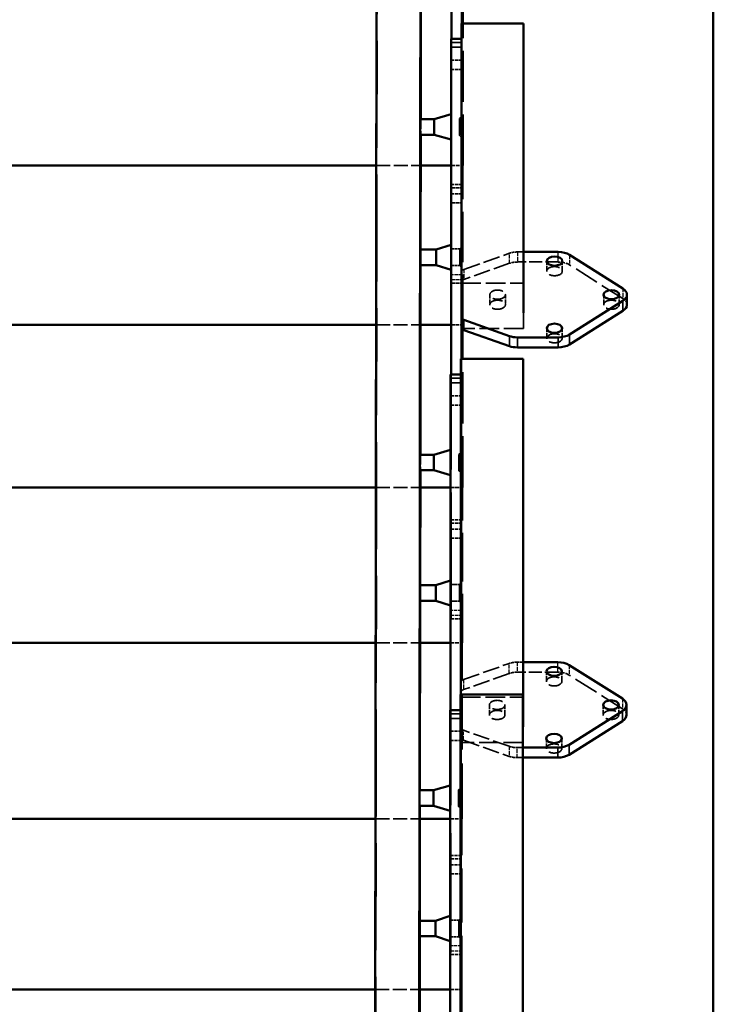
# Model space of a CAD drawing. Units: millimetres. Extents: x 500 to 14700, y 0 to 10476.
# Drawn here: x 5726 to 6396, y 6495 to 7446 of the extents above; entities that cross this region are included whole.
import ezdxf

# ---------------------------------------------------------------- set-up
doc = ezdxf.new("R2010")
doc.units = ezdxf.units.MM
doc.header["$LTSCALE"] = 25
doc.linetypes.add('DASHED', pattern=[0.2067, 0.1654, -0.0413])
for name, color, linetype, lineweight in [('Sichtbar (ISO)', 7, 'Continuous', 50), ('Sichtbar schmal (ISO)', 7, 'Continuous', 35), ('Verdeckt (ISO)', 7, 'DASHED', 35), ('Verdeckt schmal (ISO)', 7, 'DASHED', 25)]:
    doc.layers.add(name, color=color, linetype=linetype, lineweight=lineweight)

msp = doc.modelspace()

# ---------------------------------------------------------------- linework, layer by layer
at = {"layer": 'Sichtbar (ISO)', "color": 171, "true_color": 0x8080ff}
for p, q in [((6071.66, 8133.78), (6069.71, 6480.9)), ((6113.51, 7662.59), (6113.14, 7349.84)), ((6113.91, 7557.84), (6113.67, 7349.84)), ((6113.12, 7338.51), (6112.75, 7025.76)), ((6113.65, 7334.84), (6113.52, 7223.92)), ((6113.51, 7212.59), (6113.28, 7025.76)), ((6112.74, 7014.44), (6112.37, 6701.69)), ((6113.27, 7010.76), (6113.14, 6899.84)), ((6113.12, 6888.51), (6112.9, 6701.69)), ((6112.36, 6690.36), (6112.11, 6480.9)), ((6112.88, 6686.69), (6112.75, 6575.76)), ((6112.74, 6564.44), (6112.64, 6480.9))]:
    msp.add_line(p, q, dxfattribs=at)
at = {"layer": 'Sichtbar (ISO)'}
for p, q in [((6143.3, 7743.29), (6143.3, 7427.34)), ((6396.41, 7664.18), (6396.41, 6480.9)), ((6153.19, 7442.34), (6153.29, 7547.63)), ((6152.91, 7162.68), (6152.91, 7442.34)), ((6152.91, 7442.34), (6212.91, 7442.34)), ((6212.91, 7442.34), (6212.91, 7162.68)), ((6212.95, 7442.34), (6212.91, 7442.34)), ((6212.95, 7206.43), (6212.95, 7442.34)), ((6152.91, 7427.34), (6142.93, 7427.34)), ((6142.91, 7419.21), (6142.91, 7103.26)), ((6126.76, 7349.84), (6142.91, 7354.59)), ((6113.13, 7349.84), (6126.76, 7349.84)), ((6113.13, 7334.84), (6126.76, 7334.84)), ((6126.76, 7334.84), (6142.91, 7330.1)), ((4956.41, 7305.18), (6070.68, 7305.18)), ((6113.61, 7305.18), (6142.91, 7305.18)), ((6128.51, 7223.92), (6142.91, 7228.54)), ((6113.51, 7223.92), (6128.51, 7223.92)), ((6212.95, 7221.6), (6246.46, 7221.6)), ((6257.41, 7218.8), (6308.88, 7186.39)), ((6113.51, 7208.92), (6128.51, 7208.92)), ((6128.51, 7208.92), (6142.91, 7204.29)), ((6312.92, 7180.36), (6312.93, 7170.66)), ((6308.87, 7174.31), (6257.33, 7141.91)), ((6152.9, 7158.45), (6152.91, 7162.68)), ((6257.34, 7132.21), (6308.87, 7164.62)), ((4956.41, 7151.18), (6070.5, 7151.18)), ((6113.43, 7151.18), (6142.91, 7151.18)), ((6152.9, 7158.45), (6152.91, 7150.5)), ((6152.91, 7147.83), (6152.91, 7150.51)), ((6199.32, 7140.37), (6155.33, 7155.93)), ((6152.88, 7118.26), (6152.91, 7147.83)), ((6153.16, 7147.83), (6152.91, 7147.83)), ((6155.33, 7146.23), (6199.33, 7130.67)), ((6246.38, 7139.11), (6207.04, 7139.11)), ((6207.04, 7129.41), (6246.39, 7129.41)), ((6152.52, 6794.19), (6152.52, 7118.26)), ((6152.52, 7118.26), (6212.52, 7118.26)), ((6212.52, 7118.26), (6212.52, 6762.87)), ((6212.57, 7118.26), (6212.52, 7118.26)), ((6212.57, 6806.62), (6212.57, 7118.26)), ((6152.52, 7103.26), (6142.54, 7103.26)), ((6142.53, 7095.13), (6142.53, 6779.19)), ((6126.37, 7025.76), (6142.53, 7030.51)), ((6112.74, 7025.76), (6126.37, 7025.76)), ((6112.74, 7010.76), (6126.37, 7010.76)), ((6126.37, 7010.76), (6142.53, 7006.02)), ((4956.41, 6994.18), (6070.32, 6994.18)), ((6113.25, 6994.18), (6142.53, 6994.18)), ((6128.13, 6899.84), (6142.53, 6904.46)), ((6113.13, 6899.84), (6128.13, 6899.84)), ((6113.13, 6884.84), (6128.13, 6884.84)), ((6128.13, 6884.84), (6142.53, 6880.22)), ((4956.41, 6844.18), (6070.14, 6844.18)), ((6113.07, 6844.18), (6142.53, 6844.18)), ((6212.57, 6825.44), (6246.08, 6825.44)), ((6257.03, 6822.64), (6308.5, 6790.23)), ((6152.14, 6480.9), (6152.14, 6794.19)), ((6152.14, 6794.19), (6212.14, 6794.19)), ((6212.14, 6794.19), (6212.14, 6480.9)), ((6212.18, 6794.19), (6212.14, 6794.19)), ((6212.18, 6480.9), (6212.18, 6794.19)), ((6312.54, 6784.2), (6312.55, 6774.5)), ((6142.15, 6771.06), (6142.15, 6480.9)), ((6152.14, 6779.19), (6142.16, 6779.19)), ((6308.49, 6778.15), (6256.95, 6745.75)), ((6256.96, 6736.05), (6308.49, 6768.46)), ((6246, 6742.95), (6212.18, 6742.95)), ((6212.18, 6733.25), (6246.01, 6733.25)), ((6125.99, 6701.69), (6142.15, 6706.43)), ((6112.36, 6701.69), (6125.99, 6701.69)), ((6112.36, 6686.69), (6125.99, 6686.69)), ((6125.99, 6686.69), (6142.15, 6681.94)), ((4956.41, 6674.18), (6069.94, 6674.18)), ((6112.87, 6674.18), (6142.15, 6674.18)), ((6127.74, 6575.76), (6142.15, 6580.39)), ((6112.74, 6575.76), (6127.74, 6575.76)), ((6112.74, 6560.76), (6127.74, 6560.76)), ((6127.74, 6560.76), (6142.15, 6556.14)), ((4956.41, 6509.18), (6069.74, 6509.18)), ((6112.68, 6509.18), (6142.15, 6509.18))]:
    msp.add_line(p, q, dxfattribs=at)
for centre, major_axis, ratio, start_param, end_param in [((6142.93, 7384.84), (0, 42.5), 0.000698, 0, 0.411517), ((6142.92, 7419.21), (0, -5), 0.000698, 3.553109, 4.712389), ((6113.13, 7342.34), (0, 7.5), 0.000698, 0, 3.141593), ((6126.76, 7342.34), (0, 7.5), 0.000698, 0.000205, 3.141388), ((6113.51, 7216.42), (0, 7.5), 0.000698, 0, 3.141593), ((6128.51, 7216.42), (0, 7.5), 0.000698, 0, 3.141369), ((6246.45, 7212.76), (15, 0.01), 0.589192, 0.751717, 1.569933), ((6297.92, 7180.35), (15, 0.01), 0.589192, 5.529741, 7.034902), ((6297.93, 7170.66), (15, 0.01), 0.589192, 5.529741, 6.283185), ((6157.9, 7158.45), (-5, 0), 0.589192, 6.282322, 7.312699), ((6157.91, 7148.76), (-5, 0), 0.589192, 0.320941, 1.029513), ((6246.39, 7147.95), (-15, -0.01), 0.589192, 1.569933, 2.388149), ((6207.05, 7147.95), (-15, -0.01), 0.589192, 1.029513, 1.569933), ((6246.39, 7138.25), (15, 0.01), 0.589192, 4.711526, 5.529741), ((6207.05, 7138.25), (15, 0.01), 0.589192, 4.171106, 4.711526), ((6142.54, 7060.76), (0, 42.5), 0.000698, 0, 0.411517), ((6142.53, 7095.13), (0, -5), 0.000698, 3.553109, 4.712389), ((6112.74, 7018.26), (0, 7.5), 0.000698, 0, 3.141593), ((6126.37, 7018.26), (0, 7.5), 0.000698, 0.000205, 3.141388), ((6113.13, 6892.34), (0, 7.5), 0.000698, 0, 3.141593), ((6128.13, 6892.34), (0, 7.5), 0.000698, 0, 3.141369), ((6246.07, 6816.6), (15, 0.01), 0.589192, 0.751717, 1.569933), ((6297.54, 6784.19), (15, 0.01), 0.589192, 5.529741, 7.034902), ((6142.16, 6736.69), (0, 42.5), 0.000698, 0, 0.411517), ((6142.15, 6771.06), (0, -5), 0.000698, 3.553109, 4.712389), ((6297.55, 6774.5), (15, 0.01), 0.589192, 5.529741, 6.283185), ((6246.01, 6751.79), (-15, -0.01), 0.589192, 1.569933, 2.388149), ((6246.01, 6742.09), (15, 0.01), 0.589192, 4.711526, 5.529741), ((6112.36, 6694.19), (0, 7.5), 0.000698, 0, 3.141593), ((6125.99, 6694.19), (0, 7.5), 0.000698, 0.000205, 3.141388), ((6112.74, 6568.26), (0, 7.5), 0.000698, 0, 3.141593), ((6127.74, 6568.26), (0, 7.5), 0.000698, 0, 3.141369)]:
    msp.add_ellipse(centre, major_axis=major_axis, ratio=ratio, start_param=start_param, end_param=end_param, dxfattribs=at)
for centre in [(6242.95, 7212.76), (6297.92, 7180.35), (6242.89, 7147.95), (6242.58, 6816.6), (6297.54, 6784.19), (6242.51, 6751.79)]:
    msp.add_ellipse(centre, major_axis=(-7.5, 0), ratio=0.589192, dxfattribs=at)
at = {"layer": 'Sichtbar schmal (ISO)'}
for p, q in [((6142.91, 7419.21), (6152.91, 7419.21)), ((6152.91, 7423.79), (6142.92, 7423.79)), ((6308.87, 7174.31), (6308.87, 7164.62)), ((6155.33, 7146.23), (6155.33, 7155.93)), ((6257.34, 7132.21), (6257.33, 7141.91)), ((6199.32, 7140.37), (6199.33, 7130.67)), ((6207.04, 7129.41), (6207.04, 7139.11)), ((6246.38, 7139.11), (6246.39, 7129.41)), ((6152.52, 7099.72), (6142.53, 7099.72)), ((6142.53, 7095.13), (6152.52, 7095.13)), ((6152.14, 6775.64), (6142.15, 6775.64)), ((6142.15, 6771.06), (6152.14, 6771.06)), ((6308.49, 6778.15), (6308.49, 6768.46)), ((6246, 6742.95), (6246.01, 6733.25)), ((6256.96, 6736.05), (6256.95, 6745.75))]:
    msp.add_line(p, q, dxfattribs=at)
at = {"layer": 'Verdeckt (ISO)', "ltscale": 26.305691}
for p, q in [((6143.32, 7199.55), (6143.32, 7743.29)), ((6153.3, 7743.29), (6153.3, 7199.55)), ((6153.32, 7199.55), (6153.32, 7743.29)), ((6142.94, 6875.47), (6142.94, 7419.21)), ((6152.91, 7419.21), (6152.91, 6875.47)), ((6152.94, 6875.47), (6152.94, 7419.21)), ((6142.56, 6551.4), (6142.56, 7095.13)), ((6152.53, 7095.13), (6152.53, 6551.4)), ((6152.56, 6551.4), (6152.56, 7095.13)), ((6142.18, 6227.32), (6142.18, 6771.06)), ((6152.15, 6771.06), (6152.15, 6227.32)), ((6152.18, 6227.32), (6152.18, 6771.06))]:
    msp.add_line(p, q, dxfattribs=at)
at = {"layer": 'Verdeckt (ISO)', "color": 171, "ltscale": 24.991489, "true_color": 0x8080ff}
msp.add_line((6071.66, 7683.78), (6069.49, 5843.81), dxfattribs=at)
at = {"layer": 'Verdeckt (ISO)', "ltscale": 11.885207}
for p, q in [((6154.54, 7305.18), (6154.54, 7461.18)), ((6153.23, 6353.18), (6153.23, 6509.18))]:
    msp.add_line(p, q, dxfattribs=at)
at = {"layer": 'Verdeckt (ISO)', "ltscale": 27.454006}
msp.add_line((6152.95, 7191.58), (6153.19, 7442.34), dxfattribs=at)
at = {"layer": 'Verdeckt (ISO)', "ltscale": 24.26351}
msp.add_line((6152.95, 7442.34), (6152.95, 7191.58), dxfattribs=at)
at = {"layer": 'Verdeckt (ISO)', "ltscale": 22.040905}
for p, q in [((6143.3, 7427.34), (6143.3, 7199.55)), ((6142.91, 7103.26), (6142.91, 6875.47)), ((6142.53, 6779.19), (6142.53, 6551.4))]:
    msp.add_line(p, q, dxfattribs=at)
at = {"layer": 'Verdeckt (ISO)', "ltscale": 0.001495}
for p, q in [((6152.93, 7427.34), (6152.91, 7427.34)), ((6152.54, 7103.26), (6152.52, 7103.26)), ((6152.16, 6779.19), (6152.14, 6779.19))]:
    msp.add_line(p, q, dxfattribs=at)
at = {"layer": 'Verdeckt (ISO)', "ltscale": 0.761779}
for p, q in [((6142.93, 7406.84), (6152.93, 7406.84)), ((6142.93, 7397.84), (6152.93, 7397.84)), ((6142.93, 7286.84), (6152.93, 7286.84)), ((6143.31, 7283.67), (6153.31, 7283.67)), ((6142.93, 7277.84), (6152.93, 7277.84)), ((6143.31, 7269.17), (6153.31, 7269.17)), ((6143.31, 7191.42), (6153.31, 7191.42)), ((6142.54, 7082.76), (6152.54, 7082.76)), ((6142.54, 7073.76), (6152.54, 7073.76)), ((6142.54, 6962.76), (6152.54, 6962.76)), ((6142.54, 6953.76), (6152.54, 6953.76)), ((6142.93, 6959.59), (6152.93, 6959.59)), ((6142.93, 6945.09), (6152.93, 6945.09)), ((6142.93, 6867.34), (6152.93, 6867.34)), ((6142.16, 6758.69), (6152.16, 6758.69)), ((6142.16, 6749.69), (6152.16, 6749.69)), ((6142.16, 6638.69), (6152.16, 6638.69)), ((6142.16, 6629.69), (6152.16, 6629.69)), ((6142.54, 6635.51), (6152.54, 6635.51)), ((6142.54, 6621.01), (6152.54, 6621.01)), ((6142.54, 6543.26), (6152.54, 6543.26))]:
    msp.add_line(p, q, dxfattribs=at)
at = {"layer": 'Verdeckt (ISO)', "ltscale": 0.001008}
for p, q in [((6142.91, 7354.59), (6142.93, 7354.59)), ((6142.91, 7330.1), (6142.93, 7330.09)), ((6142.53, 7030.51), (6142.54, 7030.51)), ((6142.53, 7006.02), (6142.54, 7006.01)), ((6142.15, 6706.43), (6142.16, 6706.44)), ((6142.15, 6681.94), (6142.16, 6681.94))]:
    msp.add_line(p, q, dxfattribs=at)
at = {"layer": 'Verdeckt (ISO)', "ltscale": 0.215392}
for p, q in [((6150.93, 7350.39), (6152.93, 7352.39)), ((6150.93, 7334.29), (6152.93, 7332.29)), ((6151.31, 7224.47), (6153.31, 7226.47)), ((6151.31, 7208.37), (6153.31, 7206.37)), ((6150.54, 7026.31), (6152.54, 7028.31)), ((6150.54, 7010.21), (6152.54, 7008.21)), ((6150.93, 6900.39), (6152.93, 6902.39)), ((6150.93, 6884.29), (6152.93, 6882.29)), ((6150.16, 6702.24), (6152.16, 6704.24)), ((6150.16, 6686.14), (6152.16, 6684.14)), ((6150.54, 6576.31), (6152.54, 6578.31)), ((6150.54, 6560.21), (6152.54, 6558.21))]:
    msp.add_line(p, q, dxfattribs=at)
at = {"layer": 'Verdeckt (ISO)', "color": 171, "ltscale": 1.696146, "true_color": 0x8080ff}
for p, q in [((6113.14, 7349.84), (6113.12, 7338.51)), ((6113.52, 7223.92), (6113.51, 7212.59)), ((6112.75, 7025.76), (6112.74, 7014.44)), ((6113.14, 6899.84), (6113.12, 6888.51)), ((6112.37, 6701.69), (6112.36, 6690.36)), ((6112.75, 6575.76), (6112.74, 6564.44))]:
    msp.add_line(p, q, dxfattribs=at)
at = {"layer": 'Verdeckt (ISO)', "color": 171, "ltscale": 2.24583, "true_color": 0x8080ff}
for p, q in [((6113.67, 7349.84), (6113.65, 7334.84)), ((6113.28, 7025.76), (6113.27, 7010.76)), ((6112.9, 6701.69), (6112.88, 6686.69))]:
    msp.add_line(p, q, dxfattribs=at)
at = {"layer": 'Verdeckt (ISO)', "ltscale": 3.270735}
for p, q in [((6070.68, 7305.18), (6113.61, 7305.18)), ((6070.5, 7151.18), (6113.43, 7151.18)), ((6070.32, 6994.18), (6113.25, 6994.18)), ((6070.14, 6844.18), (6113.07, 6844.18)), ((6069.94, 6674.18), (6112.87, 6674.18))]:
    msp.add_line(p, q, dxfattribs=at)
at = {"layer": 'Verdeckt (ISO)', "ltscale": 0.871443}
msp.add_line((6142.91, 7305.18), (6154.35, 7305.18), dxfattribs=at)
at = {"layer": 'Verdeckt (ISO)', "ltscale": 25.641031}
for p, q in [((6154.35, 7305.18), (6154.54, 7305.18)), ((6154.17, 7151.18), (6154.35, 7151.18))]:
    msp.add_line(p, q, dxfattribs=at)
at = {"layer": 'Verdeckt (ISO)', "ltscale": 11.732831}
msp.add_line((6154.35, 7151.18), (6154.35, 7305.18), dxfattribs=at)
at = {"layer": 'Verdeckt (ISO)', "ltscale": 0.031624}
for p, q in [((6142.91, 7228.54), (6143.31, 7228.67)), ((6142.91, 7204.29), (6143.31, 7204.17)), ((6142.53, 6904.46), (6142.93, 6904.59)), ((6142.53, 6880.22), (6142.93, 6880.09)), ((6142.15, 6580.39), (6142.54, 6580.51)), ((6142.15, 6556.14), (6142.54, 6556.01))]:
    msp.add_line(p, q, dxfattribs=at)
at = {"layer": 'Verdeckt (ISO)', "ltscale": 0.609403}
for p, q in [((6143.31, 7224.47), (6151.31, 7224.47)), ((6143.31, 7208.37), (6151.31, 7208.37)), ((6142.93, 6900.39), (6150.93, 6900.39)), ((6142.93, 6884.29), (6150.93, 6884.29)), ((6142.54, 6576.31), (6150.54, 6576.31)), ((6142.54, 6560.21), (6150.54, 6560.21))]:
    msp.add_line(p, q, dxfattribs=at)
at = {"layer": 'Verdeckt (ISO)', "ltscale": 3.910151}
for p, q in [((6155.37, 7204.78), (6199.4, 7220.34)), ((6199.4, 7210.64), (6155.38, 7195.08)), ((6155, 6808.62), (6199.02, 6824.18)), ((6199.02, 6814.48), (6155, 6798.92)), ((6198.94, 6744.21), (6154.95, 6759.77)), ((6154.95, 6750.07), (6198.95, 6734.51))]:
    msp.add_line(p, q, dxfattribs=at)
at = {"layer": 'Verdeckt (ISO)', "ltscale": 0.444131}
msp.add_line((6207.12, 7221.6), (6212.95, 7221.6), dxfattribs=at)
at = {"layer": 'Verdeckt (ISO)', "ltscale": 2.997258}
for p, q in [((6246.46, 7211.9), (6207.12, 7211.9)), ((6246.09, 6815.74), (6206.74, 6815.74))]:
    msp.add_line(p, q, dxfattribs=at)
at = {"layer": 'Verdeckt (ISO)', "ltscale": 0.914154}
for p, q in [((6235.45, 7212.75), (6235.46, 7203.06)), ((6250.45, 7212.76), (6250.46, 7203.07)), ((6180.42, 7180.35), (6180.43, 7170.65)), ((6195.42, 7180.36), (6195.43, 7170.66)), ((6290.42, 7180.35), (6290.43, 7170.65)), ((6305.42, 7180.36), (6305.43, 7170.66)), ((6235.39, 7147.94), (6235.4, 7138.25)), ((6250.39, 7147.95), (6250.4, 7138.26)), ((6235.08, 6816.59), (6235.08, 6806.9)), ((6250.08, 6816.6), (6250.08, 6806.91)), ((6180.04, 6784.19), (6180.05, 6774.49)), ((6195.04, 6784.2), (6195.05, 6774.5)), ((6290.04, 6784.19), (6290.05, 6774.49)), ((6305.04, 6784.2), (6305.05, 6774.5)), ((6152.52, 6762.29), (6152.53, 6752.59)), ((6235.01, 6751.78), (6235.02, 6742.09)), ((6250.01, 6751.79), (6250.02, 6742.1))]:
    msp.add_line(p, q, dxfattribs=at)
at = {"layer": 'Verdeckt (ISO)', "ltscale": 5.740653}
for p, q in [((6308.88, 7176.7), (6257.41, 7209.1)), ((6308.5, 6780.54), (6257.03, 6812.94))]:
    msp.add_line(p, q, dxfattribs=at)
at = {"layer": 'Verdeckt (ISO)', "ltscale": 5.117366}
msp.add_line((6152.91, 7162.68), (6152.94, 7202.25), dxfattribs=at)
at = {"layer": 'Verdeckt (ISO)', "ltscale": 1.131412}
for p, q in [((6212.95, 7191.58), (6212.95, 7206.43)), ((6212.91, 7162.68), (6212.91, 7147.83)), ((6212.57, 6791.77), (6212.57, 6806.62)), ((6212.52, 6762.87), (6212.52, 6748.02))]:
    msp.add_line(p, q, dxfattribs=at)
at = {"layer": 'Verdeckt (ISO)', "ltscale": 5.663561}
for p, q in [((6152.95, 7192.56), (6152.91, 7148.76)), ((6152.52, 6762.29), (6152.57, 6806.09)), ((6152.57, 6796.4), (6152.53, 6752.6))]:
    msp.add_line(p, q, dxfattribs=at)
at = {"layer": 'Verdeckt (ISO)', "ltscale": 4.571172}
for p, q in [((6152.95, 7191.58), (6212.95, 7191.58)), ((6152.57, 6791.77), (6212.57, 6791.77)), ((6212.52, 6748.02), (6152.52, 6748.02))]:
    msp.add_line(p, q, dxfattribs=at)
at = {"layer": 'Verdeckt (ISO)', "ltscale": 5.657462}
for p, q in [((6212.95, 7191.58), (6212.91, 7147.83)), ((6212.57, 6791.77), (6212.52, 6748.02))]:
    msp.add_line(p, q, dxfattribs=at)
at = {"layer": 'Verdeckt (ISO)', "ltscale": 0.927202}
msp.add_line((6152.91, 7150.51), (6152.91, 7162.68), dxfattribs=at)
at = {"layer": 'Verdeckt (ISO)', "ltscale": 0.857357}
msp.add_line((6142.91, 7151.18), (6154.17, 7151.18), dxfattribs=at)
at = {"layer": 'Verdeckt (ISO)', "ltscale": 0.164675}
msp.add_line((6152.91, 7150.5), (6152.91, 7148.75), dxfattribs=at)
at = {"layer": 'Verdeckt (ISO)', "ltscale": 11.961394}
msp.add_line((6154.17, 6994.18), (6154.17, 7151.18), dxfattribs=at)
at = {"layer": 'Verdeckt (ISO)', "ltscale": 4.551617}
msp.add_line((6212.91, 7147.83), (6153.16, 7147.83), dxfattribs=at)
at = {"layer": 'Verdeckt (ISO)', "ltscale": 26.808723}
msp.add_line((6152.57, 6791.77), (6152.88, 7118.26), dxfattribs=at)
at = {"layer": 'Verdeckt (ISO)', "ltscale": 31.590954}
msp.add_line((6152.57, 7118.26), (6152.57, 6791.77), dxfattribs=at)
at = {"layer": 'Verdeckt (ISO)', "ltscale": 0.872149}
msp.add_line((6142.53, 6994.18), (6153.98, 6994.18), dxfattribs=at)
at = {"layer": 'Verdeckt (ISO)', "ltscale": 26.124825}
for p, q in [((6153.98, 6994.18), (6154.17, 6994.18)), ((6153.79, 6844.18), (6153.98, 6844.18))]:
    msp.add_line(p, q, dxfattribs=at)
at = {"layer": 'Verdeckt (ISO)', "ltscale": 11.42808}
msp.add_line((6153.98, 6844.18), (6153.98, 6994.18), dxfattribs=at)
at = {"layer": 'Verdeckt (ISO)', "ltscale": 0.857797}
msp.add_line((6142.53, 6844.18), (6153.79, 6844.18), dxfattribs=at)
at = {"layer": 'Verdeckt (ISO)', "ltscale": 12.951837}
msp.add_line((6153.79, 6674.18), (6153.79, 6844.18), dxfattribs=at)
at = {"layer": 'Verdeckt (ISO)', "ltscale": 0.443865}
msp.add_line((6206.74, 6825.44), (6212.57, 6825.44), dxfattribs=at)
at = {"layer": 'Verdeckt (ISO)', "ltscale": 25.945599}
msp.add_line((6152.18, 6794.19), (6152.18, 6391.97), dxfattribs=at)
at = {"layer": 'Verdeckt (ISO)', "ltscale": 3.517354}
msp.add_line((6152.52, 6748.02), (6152.52, 6794.19), dxfattribs=at)
at = {"layer": 'Verdeckt (ISO)', "ltscale": 23.388809}
msp.add_line((6152.18, 6391.97), (6152.52, 6748.02), dxfattribs=at)
at = {"layer": 'Verdeckt (ISO)', "ltscale": 0.420734}
msp.add_line((6212.18, 6742.95), (6206.66, 6742.95), dxfattribs=at)
at = {"layer": 'Verdeckt (ISO)', "ltscale": 0.420358}
msp.add_line((6206.66, 6733.25), (6212.18, 6733.25), dxfattribs=at)
at = {"layer": 'Verdeckt (ISO)', "ltscale": 0.857705}
msp.add_line((6142.15, 6674.18), (6153.41, 6674.18), dxfattribs=at)
at = {"layer": 'Verdeckt (ISO)', "ltscale": 26.608618}
msp.add_line((6153.41, 6674.18), (6153.79, 6674.18), dxfattribs=at)
at = {"layer": 'Verdeckt (ISO)', "ltscale": 12.570897}
msp.add_line((6153.41, 6509.18), (6153.41, 6674.18), dxfattribs=at)
at = {"layer": 'Verdeckt (ISO)', "ltscale": 3.270736}
msp.add_line((6069.74, 6509.18), (6112.68, 6509.18), dxfattribs=at)
at = {"layer": 'Verdeckt (ISO)', "ltscale": 0.844417}
msp.add_line((6142.15, 6509.18), (6153.23, 6509.18), dxfattribs=at)
at = {"layer": 'Verdeckt (ISO)', "ltscale": 24.189648}
msp.add_line((6153.23, 6509.18), (6153.41, 6509.18), dxfattribs=at)
at = {"layer": 'Verdeckt (ISO)', "ltscale": 1.332385}
for centre in [(6142.93, 7384.84), (6142.54, 7060.76), (6142.16, 6736.69)]:
    msp.add_ellipse(centre, major_axis=(0, 42.5), ratio=0.000698, start_param=5.871668, end_param=6.283185, dxfattribs=at)
at = {"layer": 'Verdeckt (ISO)', "ltscale": 2.66487}
for centre, major_axis in [((6152.93, 7384.84), (0, 42.5)), ((6143.31, 7233.92), (0, -42.5)), ((6153.31, 7233.92), (0, -42.5)), ((6152.54, 7060.76), (0, 42.5)), ((6142.93, 6909.84), (0, -42.5)), ((6152.93, 6909.84), (0, -42.5)), ((6152.16, 6736.69), (0, 42.5)), ((6142.54, 6585.76), (0, -42.5)), ((6152.54, 6585.76), (0, -42.5))]:
    msp.add_ellipse(centre, major_axis=major_axis, ratio=0.000698, start_param=5.871668, end_param=6.694702, dxfattribs=at)
at = {"layer": 'Verdeckt (ISO)', "ltscale": 0.441515}
for centre, major_axis, start_param, end_param in [((6142.94, 7419.21), (0, 5), 4.712389, 5.871668), ((6152.92, 7419.21), (0, 5), 0.411517, 1.570796), ((6152.94, 7419.21), (0, -5), 1.570797, 2.730076), ((6143.3, 7199.55), (0, -5), 4.712389, 5.871668), ((6143.32, 7199.55), (0, 5), 3.553109, 4.712389), ((6153.3, 7199.55), (0, 5), 1.570797, 2.730076), ((6153.32, 7199.55), (0, -5), 0.411517, 1.570796), ((6142.56, 7095.13), (0, 5), 4.712389, 5.871668), ((6152.53, 7095.13), (0, 5), 0.411517, 1.570796), ((6152.56, 7095.13), (0, -5), 1.570797, 2.730076), ((6142.92, 6875.47), (0, -5), 4.712389, 5.871668), ((6142.94, 6875.47), (0, 5), 3.553109, 4.712389), ((6152.92, 6875.47), (0, 5), 1.570797, 2.730076), ((6152.94, 6875.47), (0, -5), 0.411517, 1.570796), ((6142.17, 6771.06), (0, 5), 4.712389, 5.871668), ((6152.15, 6771.06), (0, 5), 0.411517, 1.570796), ((6152.17, 6771.06), (0, -5), 1.570797, 2.730076), ((6142.53, 6551.4), (0, -5), 4.712389, 5.871668), ((6142.56, 6551.4), (0, 5), 3.553109, 4.712389), ((6152.53, 6551.4), (0, 5), 1.570797, 2.730076), ((6152.56, 6551.4), (0, -5), 0.411517, 1.570796)]:
    msp.add_ellipse(centre, major_axis=major_axis, ratio=0.000698, start_param=start_param, end_param=end_param, dxfattribs=at)
at = {"layer": 'Verdeckt (ISO)', "ltscale": 2.154061}
for centre, major_axis in [((6142.93, 7402.34), (0, 4.5)), ((6152.93, 7402.34), (0, -4.5)), ((6142.93, 7282.34), (0, 4.5)), ((6152.93, 7282.34), (0, -4.5)), ((6142.54, 7078.26), (0, 4.5)), ((6152.54, 7078.26), (0, -4.5)), ((6142.54, 6958.26), (0, 4.5)), ((6152.54, 6958.26), (0, -4.5)), ((6142.16, 6754.19), (0, 4.5)), ((6152.16, 6754.19), (0, -4.5)), ((6142.16, 6634.19), (0, 4.5)), ((6152.16, 6634.19), (0, -4.5))]:
    msp.add_ellipse(centre, major_axis=major_axis, ratio=0.000698, dxfattribs=at)
at = {"layer": 'Verdeckt (ISO)', "ltscale": 5.864005}
for centre in [(6142.93, 7342.34), (6143.31, 7216.42), (6142.54, 7018.26), (6142.93, 6892.34), (6142.16, 6694.19), (6142.54, 6568.26)]:
    msp.add_ellipse(centre, major_axis=(0, 12.25), ratio=0.000698, dxfattribs=at)
at = {"layer": 'Verdeckt (ISO)', "ltscale": 3.853455}
for centre, major_axis in [((6150.93, 7342.34), (0, -8.05)), ((6143.31, 7216.42), (0, 8.05)), ((6151.31, 7216.42), (0, -8.05)), ((6150.54, 7018.26), (0, -8.05)), ((6142.93, 6892.34), (0, 8.05)), ((6150.93, 6892.34), (0, -8.05)), ((6150.16, 6694.19), (0, -8.05)), ((6142.54, 6568.26), (0, 8.05)), ((6150.54, 6568.26), (0, -8.05))]:
    msp.add_ellipse(centre, major_axis=major_axis, ratio=0.000698, dxfattribs=at)
at = {"layer": 'Verdeckt (ISO)', "ltscale": 4.81086}
for centre in [(6152.93, 7342.34), (6153.31, 7216.42), (6152.54, 7018.26), (6152.93, 6892.34), (6152.16, 6694.19), (6152.54, 6568.26)]:
    msp.add_ellipse(centre, major_axis=(0, 10.05), ratio=0.000698, dxfattribs=at)
at = {"layer": 'Verdeckt (ISO)', "ltscale": 1.795034}
for centre in [(6113.13, 7342.34), (6113.51, 7216.42), (6112.74, 7018.26), (6113.13, 6892.34), (6112.36, 6694.19), (6112.74, 6568.26)]:
    msp.add_ellipse(centre, major_axis=(0, -7.5), ratio=0.000698, start_param=0, end_param=3.141593, dxfattribs=at)
at = {"layer": 'Verdeckt (ISO)', "ltscale": 1.795268}
for centre in [(6126.76, 7342.34), (6126.37, 7018.26), (6125.99, 6694.19)]:
    msp.add_ellipse(centre, major_axis=(0, -7.5), ratio=0.000698, start_param=6.28298, end_param=9.424983, dxfattribs=at)
at = {"layer": 'Verdeckt (ISO)', "ltscale": 3.470493}
for centre, major_axis in [((6143.31, 7276.42), (0, 7.25)), ((6153.31, 7276.42), (0, -7.25)), ((6142.93, 6952.34), (0, 7.25)), ((6152.93, 6952.34), (0, -7.25)), ((6142.54, 6628.26), (0, 7.25)), ((6152.54, 6628.26), (0, -7.25))]:
    msp.add_ellipse(centre, major_axis=major_axis, ratio=0.000698, dxfattribs=at)
at = {"layer": 'Verdeckt (ISO)', "ltscale": 1.795162}
for centre in [(6128.51, 7216.42), (6128.13, 6892.34), (6127.74, 6568.26)]:
    msp.add_ellipse(centre, major_axis=(0, -7.5), ratio=0.000698, start_param=6.282961, end_param=9.424778, dxfattribs=at)
at = {"layer": 'Verdeckt (ISO)', "ltscale": 0.617501}
for centre, major_axis, start_param, end_param in [((6207.11, 7212.76), (15, 0.01), 1.569933, 2.110352), ((6207.11, 7203.06), (-15, -0.01), 4.711526, 5.251945), ((6206.73, 6816.6), (15, 0.01), 1.569933, 2.110352), ((6206.74, 6806.9), (-15, -0.01), 4.711526, 5.251945), ((6206.67, 6751.79), (-15, -0.01), 1.029513, 1.569933), ((6206.67, 6742.09), (15, 0.01), 4.171106, 4.711526)]:
    msp.add_ellipse(centre, major_axis=major_axis, ratio=0.589192, start_param=start_param, end_param=end_param, dxfattribs=at)
at = {"layer": 'Verdeckt (ISO)', "ltscale": 0.934972}
for centre in [(6246.46, 7203.06), (6246.08, 6806.9)]:
    msp.add_ellipse(centre, major_axis=(-15, -0.01), ratio=0.589192, start_param=3.89331, end_param=4.711526, dxfattribs=at)
at = {"layer": 'Verdeckt (ISO)', "ltscale": 0.392411}
for centre, start_param, end_param in [((6157.94, 7202.25), 5.251945, 6.282322), ((6157.95, 7192.56), 5.251945, 6.282322), ((6157.57, 6806.09), 5.251945, 6.282322), ((6157.57, 6796.4), 5.251945, 6.282322), ((6157.52, 6762.29), 6.282322, 7.312699), ((6157.53, 6752.6), 6.282322, 7.312699)]:
    msp.add_ellipse(centre, major_axis=(-5, 0), ratio=0.589192, start_param=start_param, end_param=end_param, dxfattribs=at)
at = {"layer": 'Verdeckt (ISO)', "ltscale": 3.590168}
for centre, major_axis in [((6242.96, 7203.06), (7.5, 0)), ((6187.92, 7180.35), (-7.5, 0)), ((6187.93, 7170.66), (7.5, 0)), ((6297.93, 7170.66), (7.5, 0)), ((6242.9, 7138.25), (7.5, 0)), ((6242.58, 6806.9), (7.5, 0)), ((6187.54, 6784.19), (-7.5, 0)), ((6187.55, 6774.5), (7.5, 0)), ((6297.55, 6774.5), (7.5, 0)), ((6242.52, 6742.09), (7.5, 0))]:
    msp.add_ellipse(centre, major_axis=major_axis, ratio=0.589192, dxfattribs=at)
at = {"layer": 'Verdeckt (ISO)', "ltscale": 0.858976}
for centre in [(6297.93, 7170.66), (6297.55, 6774.5)]:
    msp.add_ellipse(centre, major_axis=(15, 0.01), ratio=0.589192, start_param=0, end_param=0.751717, dxfattribs=at)
at = {"layer": 'Verdeckt (ISO)', "ltscale": 0.122488}
msp.add_ellipse((6157.91, 7148.76), major_axis=(-5, 0), ratio=0.589192, start_param=6.282322, end_param=6.604127, dxfattribs=at)
at = {"layer": 'Verdeckt schmal (ISO)', "ltscale": 0.000591012}
for p, q in [((6152.92, 7423.79), (6152.91, 7423.79)), ((6152.53, 7099.72), (6152.52, 7099.72)), ((6152.15, 6775.64), (6152.14, 6775.64))]:
    msp.add_line(p, q, dxfattribs=at)
at = {"layer": 'Verdeckt schmal (ISO)', "ltscale": 0.000431548}
for p, q in [((6152.91, 7419.21), (6152.91, 7419.21)), ((6152.52, 7095.13), (6152.53, 7095.13)), ((6152.14, 6771.06), (6152.15, 6771.06))]:
    msp.add_line(p, q, dxfattribs=at)
at = {"layer": 'Verdeckt schmal (ISO)', "ltscale": 0.002026}
for p, q in [((6152.94, 7419.21), (6152.91, 7419.21)), ((6153.3, 7199.55), (6153.32, 7199.55)), ((6152.56, 7095.13), (6152.53, 7095.13)), ((6152.91, 6875.47), (6152.94, 6875.47)), ((6152.18, 6771.06), (6152.15, 6771.06)), ((6152.53, 6551.4), (6152.56, 6551.4))]:
    msp.add_line(p, q, dxfattribs=at)
at = {"layer": 'Verdeckt schmal (ISO)', "ltscale": 0.001707}
for p, q in [((6152.92, 7423.79), (6152.94, 7423.79)), ((6153.32, 7194.97), (6153.3, 7194.97)), ((6152.53, 7099.72), (6152.56, 7099.72)), ((6152.94, 6870.89), (6152.92, 6870.89)), ((6152.15, 6775.64), (6152.17, 6775.64)), ((6152.56, 6546.81), (6152.53, 6546.81))]:
    msp.add_line(p, q, dxfattribs=at)
at = {"layer": 'Verdeckt schmal (ISO)', "ltscale": 0.914154}
for p, q in [((6199.4, 7210.64), (6199.4, 7220.34)), ((6207.12, 7221.6), (6207.12, 7211.9)), ((6246.46, 7211.9), (6246.46, 7221.6)), ((6257.41, 7218.8), (6257.41, 7209.1)), ((6152.95, 7192.56), (6152.94, 7202.25)), ((6155.37, 7204.78), (6155.38, 7195.08)), ((6308.88, 7186.39), (6308.88, 7176.7)), ((6152.9, 7158.45), (6152.91, 7148.76)), ((6199.02, 6814.48), (6199.02, 6824.18)), ((6206.74, 6825.44), (6206.74, 6815.74)), ((6246.09, 6815.74), (6246.08, 6825.44)), ((6257.03, 6822.64), (6257.03, 6812.94)), ((6155, 6808.62), (6155, 6798.92)), ((6152.57, 6796.4), (6152.57, 6806.09)), ((6308.5, 6790.23), (6308.5, 6780.54)), ((6152.52, 6762.29), (6152.53, 6752.6)), ((6154.95, 6750.07), (6154.95, 6759.77)), ((6198.94, 6744.21), (6198.95, 6734.51)), ((6206.66, 6733.25), (6206.66, 6742.95))]:
    msp.add_line(p, q, dxfattribs=at)
at = {"layer": 'Verdeckt schmal (ISO)', "ltscale": 0.761779}
for p, q in [((6153.3, 7199.55), (6143.3, 7199.55)), ((6143.3, 7194.97), (6153.3, 7194.97)), ((6152.91, 6875.47), (6142.91, 6875.47)), ((6142.92, 6870.89), (6152.92, 6870.89)), ((6152.53, 6551.4), (6142.53, 6551.4)), ((6142.53, 6546.81), (6152.53, 6546.81))]:
    msp.add_line(p, q, dxfattribs=at)

doc.saveas('drawing.dxf')
